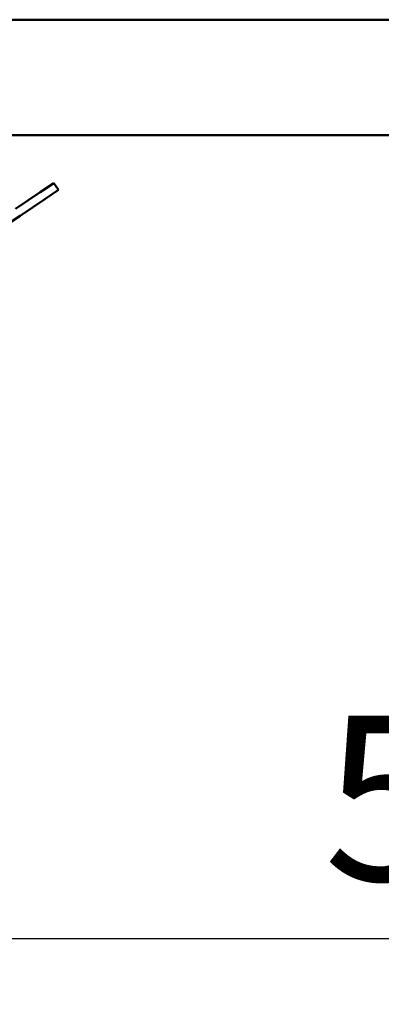
# Model space of a CAD drawing. Units: millimetres. Extents: x 65 to 5840, y 100 to 4100.
# Drawn here: x 841 to 951, y 1040 to 1339 of the extents above; entities that cross this region are included whole.
import ezdxf

# ---------------------------------------------------------------- set-up
doc = ezdxf.new("R2010")
doc.units = ezdxf.units.MM
doc.header["$LTSCALE"] = 20
doc.layers.add('Dimension (ISO)', color=7, linetype='Continuous', lineweight=25)
doc.layers.add('Visible (ISO)', color=7, linetype='Continuous', lineweight=50)
doc.styles.add('Note Text (ISO)', font='tahoma.ttf')
doc.dimstyles.new('Default (ISO)', dxfattribs={"dimscale": 20, "dimtxt": 2.5, "dimasz": 2.5, "dimexe": 1, "dimexo": 2, "dimgap": 0.762, "dimtad": 1, "dimtoh": 1, "dimdec": 1, "dimrnd": 1e-08, "dimzin": 0, "dimdsep": 46, "dimtxsty": 'Note Text (ISO)', "dimcen": 0.09, "dimdle": 10, "dimclrd": 256, "dimclre": 256, "dimclrt": 256, "dimadec": 1, "dimazin": 0, "dimtfac": 1.40208, "dimtmove": 0, "dimatfit": 3, "dimfxl": 1, "dimtolj": 1, "dimtzin": 0, "dimlwd": -1, "dimlwe": -1, "dimarcsym": 0})

# ---------------------------------------------------------------- blocks, each defined once
blk = doc.blocks.new('*D12')
at = {"layer": 'Defpoints', "color": 0, "transparency": 16777216}
for p in [(1240.19, 1851.34), (732.59, 1824.34), (1240.19, 1060.24)]:
    blk.add_point(p, dxfattribs=at)
at = {"layer": 'Dimension (ISO)', "transparency": 16777216}
for p, q in [((1240.19, 1811.34), (1240.19, 1040.24)), ((732.59, 1784.34), (732.59, 1040.24)), ((782.59, 1060.24), (1190.19, 1060.24))]:
    blk.add_line(p, q, dxfattribs=at)
for points in [[(782.59, 1068.58), (782.59, 1051.91), (732.59, 1060.24)], [(1190.19, 1068.58), (1190.19, 1051.91), (1240.19, 1060.24)]]:
    blk.add_solid(points, dxfattribs=at)
at = {"layer": 'Dimension (ISO)', "transparency": 16777216, "insert": (933.4, 1127.77), "char_height": 50, "attachment_point": 1, "style": 'Note Text (ISO)'}
blk.add_mtext('\\A1;508', dxfattribs=at)

msp = doc.modelspace()

# ---------------------------------------------------------------- linework, layer by layer
at = {"layer": 'Visible (ISO)'}
for p, q in [((678.59, 1338.84), (1661.59, 1338.84)), ((1546.89, 1303.84), (793.29, 1303.84)), ((851.55, 1289.29), (847.4, 1286.5)), ((852.95, 1287.22), (848.8, 1284.42)), ((851.55, 1289.29), (852.95, 1287.22)), ((839.93, 1281.48), (847.4, 1286.5)), ((841.33, 1279.4), (848.8, 1284.42)), ((841.33, 1279.4), (837.18, 1276.61))]:
    msp.add_line(p, q, dxfattribs=at)

# ---------------------------------------------------------------- dimensions: what is measured, and where the dimension line sits
at = {"layer": 'Dimension (ISO)'}
dim = msp.add_linear_dim(base=(1240.19, 1060.24), p1=(732.59, 1824.34), p2=(1240.19, 1851.34), angle=180, dimstyle='Default (ISO)', override={"dimgap": 0.762, "dimtoh": 0, "dimdec": 0, "dimtol": 0, "dimlim": 0, "dimtp": 0, "dimtm": 0, "dimtdec": 2, "dimtofl": 0, "dimatfit": 1}, dxfattribs=at)
dim.commit()
dim.dimension.update_dxf_attribs({"geometry": '*D12', "text_midpoint": (986.39, 1060.24), "dimtype": 160})

doc.saveas('drawing.dxf')
